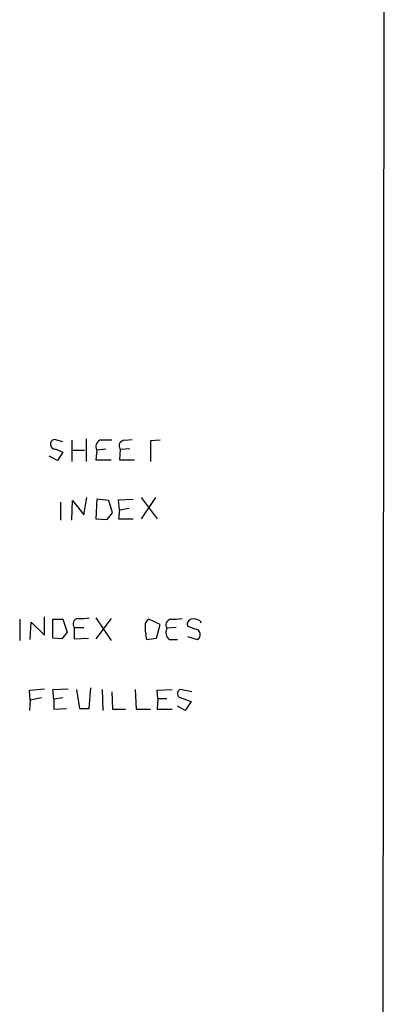
# Model space of a CAD drawing. Extents: x 16 to 1065, y 17155 to 18035.
# Drawn here: x 1004 to 1045, y 17478 to 17589 of the extents above; entities that cross this region are included whole.
import ezdxf

# ---------------------------------------------------------------- set-up
doc = ezdxf.new("R2010")
doc.units = 0
doc.header["$MEASUREMENT"] = 0
doc.layers.add('MAIN', color=5, linetype='CONTINUOUS')

msp = doc.modelspace()

# ---------------------------------------------------------------- linework, layer by layer
at = {"layer": 'MAIN'}
for p, q in [((1045.464, 17768.6764), (1044.956, 17203.5264)), ((1009.3113, 17541.3464), (1008.38, 17541.6004)), ((1010.3273, 17541.5157), (1010.3273, 17539.145)), ((1011.936, 17541.685), (1011.936, 17539.145)), ((1016.254, 17541.5157), (1017.1007, 17541.6004)), ((1020.2333, 17541.5157), (1019.1327, 17541.431)), ((1019.1327, 17541.431), (1019.1327, 17539.145)), ((1008.5493, 17540.4997), (1009.3113, 17540.161)), ((1010.412, 17540.415), (1011.7667, 17540.415)), ((1013.1213, 17540.415), (1013.0367, 17539.3144)), ((1014.1373, 17540.4997), (1013.1213, 17540.415)), ((1015.746, 17540.4997), (1015.6613, 17539.3144)), ((1015.746, 17540.4997), (1016.8467, 17540.5844)), ((1008.7187, 17539.2297), (1007.7873, 17539.7377)), ((1009.3113, 17540.161), (1008.7187, 17539.2297)), ((1013.0367, 17539.3144), (1014.73, 17539.3144)), ((1015.6613, 17539.3144), (1017.3547, 17539.3144)), ((1010.3273, 17532.541), (1010.412, 17534.7424)), ((1010.412, 17534.7424), (1011.682, 17533.1337)), ((1011.682, 17533.1337), (1012.0207, 17535.081)), ((1013.1213, 17534.9117), (1013.0367, 17532.7104)), ((1014.476, 17534.7424), (1013.1213, 17534.9117)), ((1014.8993, 17533.3877), (1014.476, 17534.7424)), ((1015.5767, 17534.827), (1017.1853, 17534.9117)), ((1015.6613, 17533.7264), (1015.5767, 17534.827)), ((1018.1167, 17535.081), (1019.8947, 17532.7104)), ((1019.7253, 17535.081), (1018.1167, 17532.7104)), ((1009.0573, 17534.573), (1009.0573, 17532.541)), ((1015.6613, 17533.7264), (1015.5767, 17532.7104)), ((1015.6613, 17533.7264), (1016.762, 17533.8957)), ((1013.0367, 17532.7104), (1014.3067, 17532.6257)), ((1014.3067, 17532.6257), (1014.8993, 17533.3877)), ((1015.5767, 17532.7104), (1017.1853, 17532.7104)), ((1007.2793, 17519.6717), (1007.2793, 17521.7037)), ((1013.0367, 17521.619), (1014.73, 17519.079)), ((1014.73, 17521.5344), (1013.0367, 17519.2484)), ((1004.4853, 17521.4497), (1004.4853, 17519.079)), ((1005.6707, 17519.1637), (1005.7553, 17521.111)), ((1005.7553, 17521.111), (1007.2793, 17519.6717)), ((1008.2107, 17521.4497), (1009.3113, 17521.4497)), ((1008.2107, 17519.333), (1008.2107, 17521.4497)), ((1009.3113, 17521.4497), (1009.8193, 17520.0104)), ((1010.5813, 17520.5184), (1010.5813, 17519.2484)), ((1010.5813, 17520.5184), (1011.682, 17520.5184)), ((1020.2333, 17520.857), (1018.9633, 17521.4497)), ((1019.81, 17519.333), (1020.2333, 17520.857)), ((1022.0113, 17520.5184), (1020.9953, 17520.4337)), ((1024.128, 17520.349), (1023.2813, 17520.6877)), ((1024.7207, 17521.2804), (1024.8053, 17521.0264)), ((1009.2267, 17519.2484), (1008.2107, 17519.333)), ((1009.8193, 17520.0104), (1009.2267, 17519.2484)), ((1010.5813, 17519.2484), (1012.19, 17519.333)), ((1018.7093, 17519.1637), (1019.81, 17519.333)), ((1023.2813, 17519.5024), (1024.382, 17519.1637)), ((1021.2493, 17519.1637), (1022.1807, 17519.1637)), ((1005.586, 17513.491), (1007.2793, 17513.6604)), ((1005.6707, 17512.3904), (1005.586, 17513.491)), ((1008.2107, 17513.5757), (1009.904, 17513.6604)), ((1008.2953, 17512.475), (1008.2107, 17513.5757)), ((1010.8353, 17513.5757), (1011.174, 17511.459)), ((1012.2747, 17511.459), (1012.444, 17513.745)), ((1013.714, 17513.5757), (1013.7987, 17511.205)), ((1014.8147, 17513.3217), (1014.8993, 17511.3744)), ((1017.4393, 17513.5757), (1017.524, 17511.3744)), ((1019.8947, 17513.491), (1021.588, 17513.5757)), ((1019.9793, 17512.5597), (1019.8947, 17513.491)), ((1022.35, 17512.729), (1023.7047, 17512.221)), ((1023.7893, 17513.3217), (1022.5193, 17513.5757)), ((1005.6707, 17512.3904), (1005.586, 17511.205)), ((1006.9407, 17512.6444), (1005.6707, 17512.3904)), ((1009.3113, 17512.6444), (1008.2953, 17512.475)), ((1008.2953, 17512.475), (1008.2953, 17511.3744)), ((1019.9793, 17512.5597), (1019.8947, 17511.3744)), ((1019.9793, 17512.5597), (1020.9953, 17512.5597)), ((1023.0273, 17511.205), (1022.1807, 17511.713)), ((1023.7047, 17512.221), (1023.0273, 17511.205)), ((1008.2953, 17511.3744), (1009.7347, 17511.459)), ((1011.174, 17511.459), (1012.2747, 17511.459)), ((1014.8993, 17511.3744), (1016.3387, 17511.3744)), ((1017.524, 17511.3744), (1019.1327, 17511.3744)), ((1019.8947, 17511.3744), (1021.588, 17511.3744))]:
    msp.add_line(p, q, dxfattribs=at)
for centre, radius, start, end in [((1008.4722, 17541.0512), 0.5569, 99.52998, 277.958402), ((1013.841, 17540.796), 0.8143, 117.896174, 207.896174), ((1014.1373, 17202.866), 338.6504, 89.885392, 90.114592), ((1016.2539, 17540.8807), 0.6349, 89.990977, 216.875312), ((1011.0979, 17520.8993), 0.6419, 98.348484, 216.402129), ((1011.3434, 17526.0245), 4.5029, 265.686199, 281.936301), ((1021.7574, 17525.9349), 4.498, 265.681504, 281.949474), ((1019.3231, 17520.7512), 0.7857, 117.253168, 184.635856), ((1025.4911, 17520.6885), 6.9511, 180.006594, 192.671498), ((1021.5119, 17520.8146), 0.6419, 98.348484, 216.402129), ((1021.8783, 17519.9499), 1.0069, 151.281451, 231.338414), ((1023.892, 17520.847), 0.6311, 107.263584, 194.619728), ((1024.0011, 17520.0953), 1.3865, 58.733619, 102.344134), ((1024.1131, 17519.7259), 0.6232, 295.561768, 88.630165), ((1022.6463, 17513.11), 0.4827, 105.254078, 232.12814)]:
    msp.add_arc(centre, radius, start, end, dxfattribs=at)

doc.saveas('drawing.dxf')
